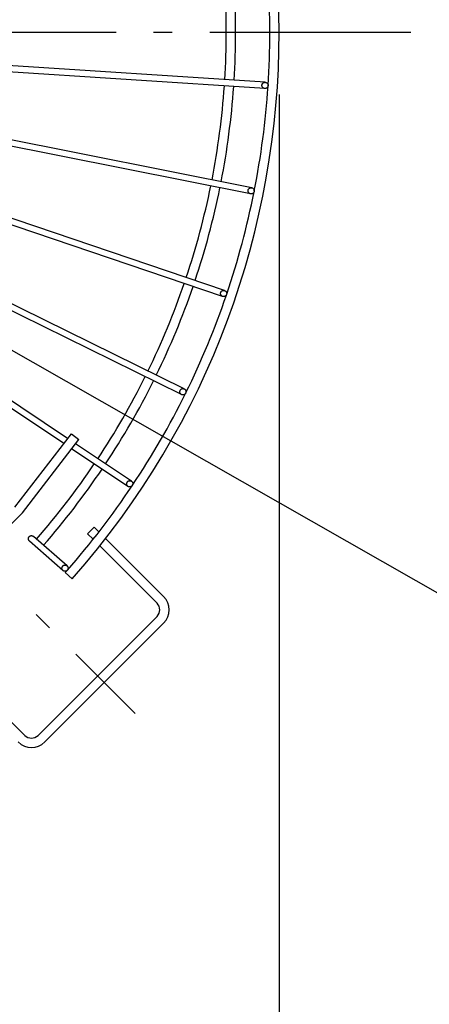
# Model space of a CAD drawing. Extents: x -493 to 783, y -480 to 508.
# Drawn here: x 182 to 313, y -312 to 4 of the extents above; entities that cross this region are included whole.
import ezdxf

# ---------------------------------------------------------------- set-up
doc = ezdxf.new("R2010")
doc.units = 0
doc.header["$LTSCALE"] = 20
doc.header["$PDMODE"] = 3
doc.header["$PDSIZE"] = -2
doc.linetypes.add('DASHDOT', pattern=[5.5, 4, -0.6, 0.3, -0.6])
doc.layers.get('DEFPOINTS').update_dxf_attribs({"linetype": 'CONTINUOUS'})
for name, color, linetype in [('BASIS', 6, 'DASHDOT'), ('DETAIL', 5, 'CONTINUOUS'), ('OUTLINE', 3, 'CONTINUOUS'), ('SIZE', 30, 'CONTINUOUS')]:
    doc.layers.add(name, color=color, linetype=linetype)

msp = doc.modelspace()

# ---------------------------------------------------------------- linework, layer by layer
at = {"layer": 'BASIS', "color": 6, "linetype": 'DASHDOT'}
for p, q in [((-307.31, 0), (307.31, 0)), ((44.19, -44.19), (218.78, -218.78))]:
    msp.add_line(p, q, dxfattribs=at)
at = {"layer": 'DEFPOINTS', "color": 30, "linetype": 'CONTINUOUS'}
msp.add_point((265, 0), dxfattribs=at)
at = {"layer": 'DETAIL', "color": 5, "linetype": 'CONTINUOUS'}
for p, q in [((260.38, -18.07), (76.77, -6.03)), ((260.51, -16.07), (76.9, -4.04)), ((256.19, -49.94), (75.72, -14.04)), ((255.8, -51.9), (75.33, -16)), ((259.46, -17.01), (259.47, -16.89)), ((259.46, -17.12), (259.46, -17.01)), ((259.47, -17.23), (259.46, -17.12)), ((259.47, -16.89), (259.5, -16.79)), ((259.49, -17.34), (259.47, -17.23)), ((259.53, -17.45), (259.49, -17.34)), ((259.5, -16.79), (259.54, -16.68)), ((259.58, -17.55), (259.53, -17.45)), ((259.54, -16.68), (259.58, -16.58)), ((259.58, -16.58), (259.64, -16.48)), ((259.63, -17.64), (259.58, -17.55)), ((259.7, -17.73), (259.63, -17.64)), ((259.64, -16.48), (259.72, -16.4)), ((259.78, -17.81), (259.7, -17.73)), ((259.72, -16.4), (259.79, -16.32)), ((259.87, -17.88), (259.78, -17.81)), ((259.79, -16.32), (259.88, -16.25)), ((259.96, -17.94), (259.87, -17.88)), ((259.88, -16.25), (259.98, -16.19)), ((260.06, -17.99), (259.96, -17.94)), ((259.98, -16.19), (260.08, -16.14)), ((260.16, -18.03), (260.06, -17.99)), ((260.08, -16.14), (260.18, -16.11)), ((260.27, -18.05), (260.16, -18.03)), ((260.18, -16.11), (260.29, -16.08)), ((260.38, -18.07), (260.27, -18.05)), ((260.29, -16.08), (260.4, -16.07)), ((260.49, -18.07), (260.38, -18.07)), ((260.4, -16.07), (260.51, -16.07)), ((260.61, -18.06), (260.49, -18.07)), ((260.51, -16.07), (260.62, -16.09)), ((260.71, -18.03), (260.61, -18.06)), ((260.62, -16.09), (260.73, -16.11)), ((260.82, -18), (260.71, -18.03)), ((260.73, -16.11), (260.84, -16.15)), ((260.92, -17.95), (260.82, -18)), ((260.84, -16.15), (260.94, -16.2)), ((261.02, -17.89), (260.92, -17.95)), ((260.94, -16.2), (261.03, -16.26)), ((261.1, -17.82), (261.02, -17.89)), ((261.03, -16.26), (261.12, -16.33)), ((261.18, -17.74), (261.1, -17.82)), ((261.12, -16.33), (261.2, -16.41)), ((261.25, -17.66), (261.18, -17.74)), ((261.2, -16.41), (261.26, -16.5)), ((261.31, -17.56), (261.25, -17.66)), ((261.26, -16.5), (261.32, -16.59)), ((261.36, -17.46), (261.31, -17.56)), ((261.32, -16.59), (261.37, -16.7)), ((261.4, -17.36), (261.36, -17.46)), ((261.37, -16.7), (261.41, -16.8)), ((261.43, -17.25), (261.4, -17.36)), ((261.41, -16.8), (261.43, -16.91)), ((261.43, -16.91), (261.44, -17.02)), ((261.44, -17.14), (261.43, -17.25)), ((261.44, -17.02), (261.44, -17.14)), ((247.48, -82.95), (73.24, -23.8)), ((246.83, -84.85), (72.59, -25.7)), ((234.53, -114.54), (69.5, -33.16)), ((233.65, -116.34), (68.62, -34.95)), ((195.85, -132.06), (63.47, -43.61)), ((197.07, -130.47), (64.58, -41.95)), ((255.05, -50.62), (255.09, -50.51)), ((255.09, -50.51), (255.14, -50.41)), ((255.14, -50.41), (255.2, -50.32)), ((255.2, -50.32), (255.27, -50.23)), ((255.27, -50.23), (255.35, -50.16)), ((255.35, -50.16), (255.44, -50.09)), ((255.44, -50.09), (255.54, -50.03)), ((255.54, -50.03), (255.64, -49.99)), ((255.64, -49.99), (255.75, -49.95)), ((255.75, -49.95), (255.85, -49.93)), ((255.85, -49.93), (255.97, -49.92)), ((255.97, -49.92), (256.08, -49.92)), ((256.08, -49.92), (256.19, -49.94)), ((256.19, -49.94), (256.3, -49.97)), ((256.3, -49.97), (256.4, -50.01)), ((256.4, -50.01), (256.5, -50.06)), ((256.5, -50.06), (256.59, -50.12)), ((256.59, -50.12), (256.68, -50.19)), ((256.68, -50.19), (256.75, -50.27)), ((256.75, -50.27), (256.82, -50.36)), ((256.82, -50.36), (256.87, -50.46)), ((256.87, -50.46), (256.92, -50.56)), ((256.92, -50.56), (256.95, -50.67)), ((255, -50.84), (255.02, -50.73)), ((255, -50.95), (255, -50.84)), ((255.01, -51.06), (255, -50.95)), ((255.03, -51.17), (255.01, -51.06)), ((255.02, -50.73), (255.05, -50.62)), ((255.06, -51.28), (255.03, -51.17)), ((255.11, -51.38), (255.06, -51.28)), ((255.17, -51.48), (255.11, -51.38)), ((255.23, -51.57), (255.17, -51.48)), ((255.31, -51.65), (255.23, -51.57)), ((255.39, -51.72), (255.31, -51.65)), ((255.49, -51.78), (255.39, -51.72)), ((255.59, -51.83), (255.49, -51.78)), ((255.69, -51.87), (255.59, -51.83)), ((255.8, -51.9), (255.69, -51.87)), ((255.91, -51.92), (255.8, -51.9)), ((256.02, -51.92), (255.91, -51.92)), ((256.13, -51.91), (256.02, -51.92)), ((256.24, -51.89), (256.13, -51.91)), ((256.34, -51.85), (256.24, -51.89)), ((256.45, -51.81), (256.34, -51.85)), ((256.54, -51.75), (256.45, -51.81)), ((256.63, -51.68), (256.54, -51.75)), ((256.71, -51.61), (256.63, -51.68)), ((256.78, -51.52), (256.71, -51.61)), ((256.85, -51.43), (256.78, -51.52)), ((256.9, -51.33), (256.85, -51.43)), ((256.94, -51.22), (256.9, -51.33)), ((256.97, -51.11), (256.94, -51.22)), ((256.95, -50.67), (256.98, -50.78)), ((256.98, -51), (256.97, -51.11)), ((256.98, -50.78), (256.98, -50.89)), ((256.98, -50.89), (256.98, -51)), ((246.16, -83.91), (246.17, -83.8)), ((246.17, -84.02), (246.16, -83.91)), ((246.17, -83.8), (246.19, -83.69)), ((246.19, -84.13), (246.17, -84.02)), ((246.19, -83.69), (246.22, -83.58)), ((246.22, -84.24), (246.19, -84.13)), ((246.22, -83.58), (246.26, -83.47)), ((246.26, -84.34), (246.22, -84.24)), ((246.26, -83.47), (246.31, -83.38)), ((246.32, -84.44), (246.26, -84.34)), ((246.31, -83.38), (246.37, -83.28)), ((246.38, -84.53), (246.32, -84.44)), ((246.37, -83.28), (246.45, -83.2)), ((246.46, -84.61), (246.38, -84.53)), ((246.45, -83.2), (246.53, -83.12)), ((246.54, -84.69), (246.46, -84.61)), ((246.53, -83.12), (246.62, -83.06)), ((246.63, -84.75), (246.54, -84.69)), ((246.62, -83.06), (246.72, -83)), ((246.73, -84.8), (246.63, -84.75)), ((246.72, -83), (246.82, -82.96)), ((246.83, -84.85), (246.73, -84.8)), ((246.82, -82.96), (246.93, -82.93)), ((246.94, -84.87), (246.83, -84.85)), ((246.93, -82.93), (247.04, -82.91)), ((247.05, -84.89), (246.94, -84.87)), ((247.04, -82.91), (247.15, -82.9)), ((247.16, -84.9), (247.05, -84.89)), ((247.15, -82.9), (247.26, -82.9)), ((247.27, -84.89), (247.16, -84.9)), ((247.26, -82.9), (247.37, -82.92)), ((247.38, -84.87), (247.27, -84.89)), ((247.37, -82.92), (247.48, -82.95)), ((247.49, -84.84), (247.38, -84.87)), ((247.48, -82.95), (247.58, -82.99)), ((247.59, -84.79), (247.49, -84.84)), ((247.58, -82.99), (247.68, -83.05)), ((247.69, -84.74), (247.59, -84.79)), ((247.68, -83.05), (247.77, -83.11)), ((247.78, -84.67), (247.69, -84.74)), ((247.77, -83.11), (247.85, -83.18)), ((247.86, -84.6), (247.78, -84.67)), ((247.85, -83.18), (247.93, -83.27)), ((247.94, -84.51), (247.86, -84.6)), ((247.93, -83.27), (247.99, -83.36)), ((248, -84.42), (247.94, -84.51)), ((247.99, -83.36), (248.05, -83.45)), ((248.05, -84.32), (248, -84.42)), ((248.05, -83.45), (248.09, -83.56)), ((248.1, -84.22), (248.05, -84.32)), ((248.09, -83.56), (248.12, -83.66)), ((248.13, -84.11), (248.1, -84.22)), ((248.12, -83.66), (248.14, -83.77)), ((248.14, -84), (248.13, -84.11)), ((248.14, -83.77), (248.15, -83.89)), ((248.15, -83.89), (248.14, -84)), ((233.1, -115.32), (233.12, -115.21)), ((233.1, -115.43), (233.1, -115.32)), ((233.1, -115.55), (233.1, -115.43)), ((233.12, -115.66), (233.1, -115.55)), ((233.12, -115.21), (233.16, -115.11)), ((233.15, -115.76), (233.12, -115.66)), ((233.19, -115.87), (233.15, -115.76)), ((233.16, -115.11), (233.2, -115)), ((233.24, -115.97), (233.19, -115.87)), ((233.2, -115), (233.26, -114.9)), ((233.31, -116.06), (233.24, -115.97)), ((233.26, -114.9), (233.32, -114.81)), ((233.38, -116.14), (233.31, -116.06)), ((233.32, -114.81), (233.4, -114.73)), ((233.46, -116.22), (233.38, -116.14)), ((233.4, -114.73), (233.48, -114.66)), ((233.55, -116.28), (233.46, -116.22)), ((233.48, -114.66), (233.57, -114.59)), ((233.65, -116.34), (233.55, -116.28)), ((233.57, -114.59), (233.67, -114.54)), ((233.75, -116.38), (233.65, -116.34)), ((233.67, -114.54), (233.77, -114.5)), ((233.86, -116.41), (233.75, -116.38)), ((233.77, -114.5), (233.88, -114.47)), ((233.97, -116.43), (233.86, -116.41)), ((233.88, -114.47), (233.99, -114.45)), ((234.08, -116.44), (233.97, -116.43)), ((233.99, -114.45), (234.1, -114.44)), ((234.19, -116.43), (234.08, -116.44)), ((234.1, -114.44), (234.21, -114.45)), ((234.3, -116.42), (234.19, -116.43)), ((234.21, -114.45), (234.32, -114.47)), ((234.41, -116.39), (234.3, -116.42)), ((234.32, -114.47), (234.43, -114.5)), ((234.51, -116.34), (234.41, -116.39)), ((234.43, -114.5), (234.53, -114.54)), ((234.61, -116.29), (234.51, -116.34)), ((234.53, -114.54), (234.63, -114.6)), ((234.7, -116.23), (234.61, -116.29)), ((234.63, -114.6), (234.72, -114.66)), ((234.78, -116.15), (234.7, -116.23)), ((234.72, -114.66), (234.8, -114.74)), ((234.86, -116.07), (234.78, -116.15)), ((234.8, -114.74), (234.88, -114.82)), ((234.93, -115.98), (234.86, -116.07)), ((234.88, -114.82), (234.94, -114.91)), ((234.98, -115.88), (234.93, -115.98)), ((234.94, -114.91), (234.99, -115.01)), ((235.02, -115.78), (234.98, -115.88)), ((234.99, -115.01), (235.03, -115.12)), ((235.06, -115.67), (235.02, -115.78)), ((235.03, -115.12), (235.06, -115.22)), ((235.06, -115.22), (235.08, -115.34)), ((235.08, -115.56), (235.06, -115.67)), ((235.08, -115.34), (235.08, -115.45)), ((235.08, -115.45), (235.08, -115.56)), ((180.18, -152.48), (198.27, -128.91)), ((198.27, -128.91), (200.65, -130.74)), ((182.56, -154.3), (200.65, -130.74)), ((217.58, -144.18), (199.57, -132.14)), ((216.46, -145.84), (198.35, -133.73)), ((216.03, -144.98), (216.04, -144.87)), ((216.03, -145.1), (216.03, -144.98)), ((216.04, -145.21), (216.03, -145.1)), ((216.04, -144.87), (216.06, -144.76)), ((216.07, -145.31), (216.04, -145.21)), ((216.06, -144.76), (216.09, -144.66)), ((216.11, -145.42), (216.07, -145.31)), ((216.09, -144.66), (216.14, -144.55)), ((216.16, -145.52), (216.11, -145.42)), ((216.14, -144.55), (216.19, -144.46)), ((216.19, -144.46), (216.26, -144.37)), ((216.26, -144.37), (216.34, -144.29)), ((216.34, -144.29), (216.42, -144.21)), ((216.42, -144.21), (216.52, -144.15)), ((216.52, -144.15), (216.62, -144.1)), ((216.62, -144.1), (216.72, -144.06)), ((216.72, -144.06), (216.83, -144.03)), ((216.83, -144.03), (216.94, -144.01)), ((216.94, -144.01), (217.05, -144.01)), ((217.05, -144.01), (217.16, -144.02)), ((217.16, -144.02), (217.27, -144.04)), ((217.27, -144.04), (217.38, -144.07)), ((217.38, -144.07), (217.48, -144.12)), ((217.48, -144.12), (217.58, -144.18)), ((217.58, -144.18), (217.66, -144.24)), ((217.66, -144.24), (217.75, -144.32)), ((217.75, -144.32), (217.82, -144.41)), ((217.82, -144.41), (217.88, -144.5)), ((217.88, -144.5), (217.93, -144.6)), ((217.95, -145.36), (217.9, -145.46)), ((217.93, -144.6), (217.97, -144.7)), ((217.98, -145.25), (217.95, -145.36)), ((217.97, -144.7), (218, -144.81)), ((218, -145.14), (217.98, -145.25)), ((218, -144.81), (218.01, -144.92)), ((218.01, -145.03), (218, -145.14)), ((218.01, -144.92), (218.01, -145.03)), ((216.22, -145.61), (216.16, -145.52)), ((216.29, -145.7), (216.22, -145.61)), ((216.38, -145.77), (216.29, -145.7)), ((216.46, -145.84), (216.38, -145.77)), ((216.56, -145.9), (216.46, -145.84)), ((216.66, -145.94), (216.56, -145.9)), ((216.77, -145.97), (216.66, -145.94)), ((216.88, -146), (216.77, -145.97)), ((216.99, -146.01), (216.88, -146)), ((217.1, -146), (216.99, -146.01)), ((217.21, -145.99), (217.1, -146)), ((217.32, -145.96), (217.21, -145.99)), ((217.42, -145.92), (217.32, -145.96)), ((217.52, -145.87), (217.42, -145.92)), ((217.62, -145.8), (217.52, -145.87)), ((217.7, -145.73), (217.62, -145.8)), ((217.78, -145.65), (217.7, -145.73)), ((217.85, -145.56), (217.78, -145.65)), ((217.9, -145.46), (217.85, -145.56)), ((171.65, -165.29), (182.05, -154.89)), ((182.05, -154.89), (182.56, -154.3)), ((205.63, -158.96), (203.51, -161.08)), ((203.51, -161.08), (205.25, -162.83)), ((205.63, -158.96), (207.11, -160.44)), ((184.47, -162.6), (184.48, -162.49)), ((184.47, -162.71), (184.47, -162.6)), ((184.48, -162.82), (184.47, -162.71)), ((184.48, -162.49), (184.5, -162.38)), ((184.51, -162.93), (184.48, -162.82)), ((184.5, -162.38), (184.54, -162.27)), ((184.55, -163.04), (184.51, -162.93)), ((184.54, -162.27), (184.59, -162.17)), ((184.6, -163.14), (184.55, -163.04)), ((184.59, -162.17), (184.64, -162.08)), ((184.66, -163.24), (184.6, -163.14)), ((184.64, -162.08), (184.71, -161.99)), ((184.73, -163.33), (184.66, -163.24)), ((184.71, -161.99), (184.79, -161.91)), ((184.81, -163.4), (184.73, -163.33)), ((184.79, -161.91), (184.88, -161.84)), ((195.58, -172.85), (184.81, -163.4)), ((184.88, -161.84), (184.97, -161.78)), ((184.97, -161.78), (185.07, -161.73)), ((185.07, -161.73), (185.18, -161.69)), ((185.18, -161.69), (185.29, -161.67)), ((185.29, -161.67), (185.4, -161.65)), ((185.4, -161.65), (185.51, -161.65)), ((185.51, -161.65), (185.62, -161.66)), ((185.62, -161.66), (185.73, -161.69)), ((185.73, -161.69), (185.84, -161.72)), ((185.84, -161.72), (185.94, -161.77)), ((185.94, -161.77), (186.04, -161.83)), ((186.04, -161.83), (186.13, -161.9)), ((196.9, -171.34), (186.13, -161.9)), ((227.9, -181.23), (209.26, -162.59)), ((225.78, -183.35), (207.39, -164.97)), ((195.24, -172.05), (195.25, -171.94)), ((195.24, -172.16), (195.24, -172.05)), ((195.26, -172.27), (195.24, -172.16)), ((195.25, -171.94), (195.28, -171.83)), ((195.28, -172.38), (195.26, -172.27)), ((195.28, -171.83), (195.31, -171.72)), ((195.32, -172.49), (195.28, -172.38)), ((195.31, -171.72), (195.36, -171.62)), ((195.37, -172.59), (195.32, -172.49)), ((195.36, -171.62), (195.42, -171.53)), ((195.43, -172.68), (195.37, -172.59)), ((195.42, -171.53), (195.49, -171.44)), ((195.5, -172.77), (195.43, -172.68)), ((195.49, -171.44), (195.57, -171.36)), ((195.58, -172.85), (195.5, -172.77)), ((195.57, -171.36), (195.65, -171.29)), ((195.66, -172.91), (195.58, -172.85)), ((195.65, -171.29), (195.75, -171.23)), ((195.76, -172.97), (195.66, -172.91)), ((195.75, -171.23), (195.85, -171.18)), ((195.86, -173.02), (195.76, -172.97)), ((195.85, -171.18), (195.95, -171.14)), ((195.97, -173.06), (195.86, -173.02)), ((195.95, -171.14), (196.06, -171.11)), ((196.07, -173.08), (195.97, -173.06)), ((196.06, -171.11), (196.17, -171.1)), ((196.19, -173.09), (196.07, -173.08)), ((196.17, -171.1), (196.29, -171.1)), ((196.3, -173.09), (196.19, -173.09)), ((196.29, -171.1), (196.4, -171.11)), ((196.41, -173.07), (196.3, -173.09)), ((196.32, -173.5), (198.58, -175.48)), ((196.4, -171.11), (196.51, -171.13)), ((196.52, -173.05), (196.41, -173.07)), ((196.51, -171.13), (196.61, -171.17)), ((196.62, -173.01), (196.52, -173.05)), ((196.61, -171.17), (196.71, -171.22)), ((196.72, -172.96), (196.62, -173.01)), ((196.71, -171.22), (196.81, -171.27)), ((196.82, -172.9), (196.72, -172.96)), ((196.81, -171.27), (196.9, -171.34)), ((196.9, -172.83), (196.82, -172.9)), ((196.9, -171.34), (196.97, -171.42)), ((196.98, -172.75), (196.9, -172.83)), ((196.97, -171.42), (197.04, -171.51)), ((197.05, -172.66), (196.98, -172.75)), ((197.04, -171.51), (197.1, -171.6)), ((197.11, -172.56), (197.05, -172.66)), ((197.1, -171.6), (197.15, -171.7)), ((197.16, -172.46), (197.11, -172.56)), ((197.15, -171.7), (197.19, -171.81)), ((197.19, -172.36), (197.16, -172.46)), ((197.19, -171.81), (197.22, -171.91)), ((197.22, -172.25), (197.19, -172.36)), ((197.22, -171.91), (197.23, -172.03)), ((197.23, -172.14), (197.22, -172.25)), ((197.23, -172.03), (197.23, -172.14)), ((187.6, -225.78), (225.78, -187.6)), ((189.72, -227.9), (227.9, -189.72)), ((164.97, -207.39), (183.35, -225.78))]:
    msp.add_line(p, q, dxfattribs=at)
for centre, radius, start, end in [((0, 0), 265, 318.5338, 41.4662), ((0, 0), 262, 356.2574, 3.7211), ((0, 0), 248, 356.4811, 3.5189), ((0, 0), 251, 356.4783, 3.5217), ((0, 0), 248, 348.981, 356.019), ((0, 0), 251, 348.9783, 356.0217), ((0, 0), 262, 348.7815, 356.219), ((0, 0), 248, 341.481, 348.519), ((0, 0), 251, 341.4783, 348.5217), ((0, 0), 262, 341.2872, 348.721), ((0, 0), 248, 333.9811, 341.0189), ((0, 0), 251, 333.9783, 341.0217), ((0, 0), 262, 333.7873, 341.214), ((0, 0), 248, 326.481, 333.519), ((0, 0), 251, 326.4783, 333.5217), ((0, 0), 262, 326.2821, 333.7121), ((0, 0), 248, 318.981, 326.019), ((0, 0), 251, 318.9783, 326.0217), ((0, 0), 262, 318.7538, 326.2158), ((0, 0), 262, 318.5313, 318.7461), ((223.66, -185.47), 3, 315, 45), ((223.66, -185.47), 6, 315, 45), ((185.47, -223.66), 3, 225, 315), ((185.47, -223.66), 6, 225, 315)]:
    msp.add_arc(centre, radius, start, end, dxfattribs=at)
at = {"layer": 'OUTLINE', "color": 3, "linetype": 'CONTINUOUS'}
for p, q in [((260.38, -18.07), (76.77, -6.03)), ((260.51, -16.07), (76.9, -4.04)), ((256.19, -49.94), (75.72, -14.04)), ((255.8, -51.9), (75.33, -16)), ((259.46, -17.01), (259.47, -16.89)), ((259.46, -17.12), (259.46, -17.01)), ((259.47, -17.23), (259.46, -17.12)), ((259.47, -16.89), (259.5, -16.79)), ((259.49, -17.34), (259.47, -17.23)), ((259.53, -17.45), (259.49, -17.34)), ((259.5, -16.79), (259.54, -16.68)), ((259.58, -17.55), (259.53, -17.45)), ((259.54, -16.68), (259.58, -16.58)), ((259.58, -16.58), (259.64, -16.48)), ((259.63, -17.64), (259.58, -17.55)), ((259.7, -17.73), (259.63, -17.64)), ((259.64, -16.48), (259.72, -16.4)), ((259.78, -17.81), (259.7, -17.73)), ((259.72, -16.4), (259.79, -16.32)), ((259.87, -17.88), (259.78, -17.81)), ((259.79, -16.32), (259.88, -16.25)), ((259.96, -17.94), (259.87, -17.88)), ((259.88, -16.25), (259.98, -16.19)), ((260.06, -17.99), (259.96, -17.94)), ((259.98, -16.19), (260.08, -16.14)), ((260.16, -18.03), (260.06, -17.99)), ((260.08, -16.14), (260.18, -16.11)), ((260.27, -18.05), (260.16, -18.03)), ((260.18, -16.11), (260.29, -16.08)), ((260.38, -18.07), (260.27, -18.05)), ((260.29, -16.08), (260.4, -16.07)), ((260.49, -18.07), (260.38, -18.07)), ((260.4, -16.07), (260.51, -16.07)), ((260.61, -18.06), (260.49, -18.07)), ((260.51, -16.07), (260.62, -16.09)), ((260.71, -18.03), (260.61, -18.06)), ((260.62, -16.09), (260.73, -16.11)), ((260.82, -18), (260.71, -18.03)), ((260.73, -16.11), (260.84, -16.15)), ((260.92, -17.95), (260.82, -18)), ((260.84, -16.15), (260.94, -16.2)), ((261.02, -17.89), (260.92, -17.95)), ((260.94, -16.2), (261.03, -16.26)), ((261.1, -17.82), (261.02, -17.89)), ((261.03, -16.26), (261.12, -16.33)), ((261.18, -17.74), (261.1, -17.82)), ((261.12, -16.33), (261.2, -16.41)), ((261.25, -17.66), (261.18, -17.74)), ((261.2, -16.41), (261.26, -16.5)), ((261.31, -17.56), (261.25, -17.66)), ((261.26, -16.5), (261.32, -16.59)), ((261.36, -17.46), (261.31, -17.56)), ((261.32, -16.59), (261.37, -16.7)), ((261.4, -17.36), (261.36, -17.46)), ((261.37, -16.7), (261.41, -16.8)), ((261.43, -17.25), (261.4, -17.36)), ((261.41, -16.8), (261.43, -16.91)), ((261.43, -16.91), (261.44, -17.02)), ((261.44, -17.14), (261.43, -17.25)), ((261.44, -17.02), (261.44, -17.14)), ((247.48, -82.95), (73.24, -23.8)), ((246.83, -84.85), (72.59, -25.7)), ((234.53, -114.54), (69.5, -33.16)), ((233.65, -116.34), (68.62, -34.95)), ((195.85, -132.06), (63.47, -43.61)), ((197.07, -130.47), (64.58, -41.95)), ((255.05, -50.62), (255.09, -50.51)), ((255.09, -50.51), (255.14, -50.41)), ((255.14, -50.41), (255.2, -50.32)), ((255.2, -50.32), (255.27, -50.23)), ((255.27, -50.23), (255.35, -50.16)), ((255.35, -50.16), (255.44, -50.09)), ((255.44, -50.09), (255.54, -50.03)), ((255.54, -50.03), (255.64, -49.99)), ((255.64, -49.99), (255.75, -49.95)), ((255.75, -49.95), (255.85, -49.93)), ((255.85, -49.93), (255.97, -49.92)), ((255.97, -49.92), (256.08, -49.92)), ((256.08, -49.92), (256.19, -49.94)), ((256.19, -49.94), (256.3, -49.97)), ((256.3, -49.97), (256.4, -50.01)), ((256.4, -50.01), (256.5, -50.06)), ((256.5, -50.06), (256.59, -50.12)), ((256.59, -50.12), (256.68, -50.19)), ((256.68, -50.19), (256.75, -50.27)), ((256.75, -50.27), (256.82, -50.36)), ((256.82, -50.36), (256.87, -50.46)), ((256.87, -50.46), (256.92, -50.56)), ((256.92, -50.56), (256.95, -50.67)), ((255, -50.84), (255.02, -50.73)), ((255, -50.95), (255, -50.84)), ((255.01, -51.06), (255, -50.95)), ((255.03, -51.17), (255.01, -51.06)), ((255.02, -50.73), (255.05, -50.62)), ((255.06, -51.28), (255.03, -51.17)), ((255.11, -51.38), (255.06, -51.28)), ((255.17, -51.48), (255.11, -51.38)), ((255.23, -51.57), (255.17, -51.48)), ((255.31, -51.65), (255.23, -51.57)), ((255.39, -51.72), (255.31, -51.65)), ((255.49, -51.78), (255.39, -51.72)), ((255.59, -51.83), (255.49, -51.78)), ((255.69, -51.87), (255.59, -51.83)), ((255.8, -51.9), (255.69, -51.87)), ((255.91, -51.92), (255.8, -51.9)), ((256.02, -51.92), (255.91, -51.92)), ((256.13, -51.91), (256.02, -51.92)), ((256.24, -51.89), (256.13, -51.91)), ((256.34, -51.85), (256.24, -51.89)), ((256.45, -51.81), (256.34, -51.85)), ((256.54, -51.75), (256.45, -51.81)), ((256.63, -51.68), (256.54, -51.75)), ((256.71, -51.61), (256.63, -51.68)), ((256.78, -51.52), (256.71, -51.61)), ((256.85, -51.43), (256.78, -51.52)), ((256.9, -51.33), (256.85, -51.43)), ((256.94, -51.22), (256.9, -51.33)), ((256.97, -51.11), (256.94, -51.22)), ((256.95, -50.67), (256.98, -50.78)), ((256.98, -51), (256.97, -51.11)), ((256.98, -50.78), (256.98, -50.89)), ((256.98, -50.89), (256.98, -51)), ((246.16, -83.91), (246.17, -83.8)), ((246.17, -84.02), (246.16, -83.91)), ((246.17, -83.8), (246.19, -83.69)), ((246.19, -84.13), (246.17, -84.02)), ((246.19, -83.69), (246.22, -83.58)), ((246.22, -84.24), (246.19, -84.13)), ((246.22, -83.58), (246.26, -83.47)), ((246.26, -84.34), (246.22, -84.24)), ((246.26, -83.47), (246.31, -83.38)), ((246.32, -84.44), (246.26, -84.34)), ((246.31, -83.38), (246.37, -83.28)), ((246.38, -84.53), (246.32, -84.44)), ((246.37, -83.28), (246.45, -83.2)), ((246.46, -84.61), (246.38, -84.53)), ((246.45, -83.2), (246.53, -83.12)), ((246.54, -84.69), (246.46, -84.61)), ((246.53, -83.12), (246.62, -83.06)), ((246.63, -84.75), (246.54, -84.69)), ((246.62, -83.06), (246.72, -83)), ((246.73, -84.8), (246.63, -84.75)), ((246.72, -83), (246.82, -82.96)), ((246.83, -84.85), (246.73, -84.8)), ((246.82, -82.96), (246.93, -82.93)), ((246.94, -84.87), (246.83, -84.85)), ((246.93, -82.93), (247.04, -82.91)), ((247.05, -84.89), (246.94, -84.87)), ((247.04, -82.91), (247.15, -82.9)), ((247.16, -84.9), (247.05, -84.89)), ((247.15, -82.9), (247.26, -82.9)), ((247.27, -84.89), (247.16, -84.9)), ((247.26, -82.9), (247.37, -82.92)), ((247.38, -84.87), (247.27, -84.89)), ((247.37, -82.92), (247.48, -82.95)), ((247.49, -84.84), (247.38, -84.87)), ((247.48, -82.95), (247.58, -82.99)), ((247.59, -84.79), (247.49, -84.84)), ((247.58, -82.99), (247.68, -83.05)), ((247.69, -84.74), (247.59, -84.79)), ((247.68, -83.05), (247.77, -83.11)), ((247.78, -84.67), (247.69, -84.74)), ((247.77, -83.11), (247.85, -83.18)), ((247.86, -84.6), (247.78, -84.67)), ((247.85, -83.18), (247.93, -83.27)), ((247.94, -84.51), (247.86, -84.6)), ((247.93, -83.27), (247.99, -83.36)), ((248, -84.42), (247.94, -84.51)), ((247.99, -83.36), (248.05, -83.45)), ((248.05, -84.32), (248, -84.42)), ((248.05, -83.45), (248.09, -83.56)), ((248.1, -84.22), (248.05, -84.32)), ((248.09, -83.56), (248.12, -83.66)), ((248.13, -84.11), (248.1, -84.22)), ((248.12, -83.66), (248.14, -83.77)), ((248.14, -84), (248.13, -84.11)), ((248.14, -83.77), (248.15, -83.89)), ((248.15, -83.89), (248.14, -84)), ((233.1, -115.32), (233.12, -115.21)), ((233.1, -115.43), (233.1, -115.32)), ((233.1, -115.55), (233.1, -115.43)), ((233.12, -115.66), (233.1, -115.55)), ((233.12, -115.21), (233.16, -115.11)), ((233.15, -115.76), (233.12, -115.66)), ((233.19, -115.87), (233.15, -115.76)), ((233.16, -115.11), (233.2, -115)), ((233.24, -115.97), (233.19, -115.87)), ((233.2, -115), (233.26, -114.9)), ((233.31, -116.06), (233.24, -115.97)), ((233.26, -114.9), (233.32, -114.81)), ((233.38, -116.14), (233.31, -116.06)), ((233.32, -114.81), (233.4, -114.73)), ((233.46, -116.22), (233.38, -116.14)), ((233.4, -114.73), (233.48, -114.66)), ((233.55, -116.28), (233.46, -116.22)), ((233.48, -114.66), (233.57, -114.59)), ((233.65, -116.34), (233.55, -116.28)), ((233.57, -114.59), (233.67, -114.54)), ((233.75, -116.38), (233.65, -116.34)), ((233.67, -114.54), (233.77, -114.5)), ((233.86, -116.41), (233.75, -116.38)), ((233.77, -114.5), (233.88, -114.47)), ((233.97, -116.43), (233.86, -116.41)), ((233.88, -114.47), (233.99, -114.45)), ((234.08, -116.44), (233.97, -116.43)), ((233.99, -114.45), (234.1, -114.44)), ((234.19, -116.43), (234.08, -116.44)), ((234.1, -114.44), (234.21, -114.45)), ((234.3, -116.42), (234.19, -116.43)), ((234.21, -114.45), (234.32, -114.47)), ((234.41, -116.39), (234.3, -116.42)), ((234.32, -114.47), (234.43, -114.5)), ((234.51, -116.34), (234.41, -116.39)), ((234.43, -114.5), (234.53, -114.54)), ((234.61, -116.29), (234.51, -116.34)), ((234.53, -114.54), (234.63, -114.6)), ((234.7, -116.23), (234.61, -116.29)), ((234.63, -114.6), (234.72, -114.66)), ((234.78, -116.15), (234.7, -116.23)), ((234.72, -114.66), (234.8, -114.74)), ((234.86, -116.07), (234.78, -116.15)), ((234.8, -114.74), (234.88, -114.82)), ((234.93, -115.98), (234.86, -116.07)), ((234.88, -114.82), (234.94, -114.91)), ((234.98, -115.88), (234.93, -115.98)), ((234.94, -114.91), (234.99, -115.01)), ((235.02, -115.78), (234.98, -115.88)), ((234.99, -115.01), (235.03, -115.12)), ((235.06, -115.67), (235.02, -115.78)), ((235.03, -115.12), (235.06, -115.22)), ((235.06, -115.22), (235.08, -115.34)), ((235.08, -115.56), (235.06, -115.67)), ((235.08, -115.34), (235.08, -115.45)), ((235.08, -115.45), (235.08, -115.56)), ((180.18, -152.48), (198.27, -128.91)), ((198.27, -128.91), (200.65, -130.74)), ((182.56, -154.3), (200.65, -130.74)), ((217.58, -144.18), (199.57, -132.14)), ((216.46, -145.84), (198.35, -133.73)), ((216.03, -144.98), (216.04, -144.87)), ((216.03, -145.1), (216.03, -144.98)), ((216.04, -145.21), (216.03, -145.1)), ((216.04, -144.87), (216.06, -144.76)), ((216.07, -145.31), (216.04, -145.21)), ((216.06, -144.76), (216.09, -144.66)), ((216.11, -145.42), (216.07, -145.31)), ((216.09, -144.66), (216.14, -144.55)), ((216.16, -145.52), (216.11, -145.42)), ((216.14, -144.55), (216.19, -144.46)), ((216.19, -144.46), (216.26, -144.37)), ((216.26, -144.37), (216.34, -144.29)), ((216.34, -144.29), (216.42, -144.21)), ((216.42, -144.21), (216.52, -144.15)), ((216.52, -144.15), (216.62, -144.1)), ((216.62, -144.1), (216.72, -144.06)), ((216.72, -144.06), (216.83, -144.03)), ((216.83, -144.03), (216.94, -144.01)), ((216.94, -144.01), (217.05, -144.01)), ((217.05, -144.01), (217.16, -144.02)), ((217.16, -144.02), (217.27, -144.04)), ((217.27, -144.04), (217.38, -144.07)), ((217.38, -144.07), (217.48, -144.12)), ((217.48, -144.12), (217.58, -144.18)), ((217.58, -144.18), (217.66, -144.24)), ((217.66, -144.24), (217.75, -144.32)), ((217.75, -144.32), (217.82, -144.41)), ((217.82, -144.41), (217.88, -144.5)), ((217.88, -144.5), (217.93, -144.6)), ((217.95, -145.36), (217.9, -145.46)), ((217.93, -144.6), (217.97, -144.7)), ((217.98, -145.25), (217.95, -145.36)), ((217.97, -144.7), (218, -144.81)), ((218, -145.14), (217.98, -145.25)), ((218, -144.81), (218.01, -144.92)), ((218.01, -145.03), (218, -145.14)), ((218.01, -144.92), (218.01, -145.03)), ((216.22, -145.61), (216.16, -145.52)), ((216.29, -145.7), (216.22, -145.61)), ((216.38, -145.77), (216.29, -145.7)), ((216.46, -145.84), (216.38, -145.77)), ((216.56, -145.9), (216.46, -145.84)), ((216.66, -145.94), (216.56, -145.9)), ((216.77, -145.97), (216.66, -145.94)), ((216.88, -146), (216.77, -145.97)), ((216.99, -146.01), (216.88, -146)), ((217.1, -146), (216.99, -146.01)), ((217.21, -145.99), (217.1, -146)), ((217.32, -145.96), (217.21, -145.99)), ((217.42, -145.92), (217.32, -145.96)), ((217.52, -145.87), (217.42, -145.92)), ((217.62, -145.8), (217.52, -145.87)), ((217.7, -145.73), (217.62, -145.8)), ((217.78, -145.65), (217.7, -145.73)), ((217.85, -145.56), (217.78, -145.65)), ((217.9, -145.46), (217.85, -145.56)), ((171.65, -165.29), (182.05, -154.89)), ((182.05, -154.89), (182.56, -154.3)), ((205.63, -158.96), (203.51, -161.08)), ((203.51, -161.08), (205.25, -162.83)), ((205.63, -158.96), (207.11, -160.44)), ((184.47, -162.6), (184.48, -162.49)), ((184.47, -162.71), (184.47, -162.6)), ((184.48, -162.82), (184.47, -162.71)), ((184.48, -162.49), (184.5, -162.38)), ((184.51, -162.93), (184.48, -162.82)), ((184.5, -162.38), (184.54, -162.27)), ((184.55, -163.04), (184.51, -162.93)), ((184.54, -162.27), (184.59, -162.17)), ((184.6, -163.14), (184.55, -163.04)), ((184.59, -162.17), (184.64, -162.08)), ((184.66, -163.24), (184.6, -163.14)), ((184.64, -162.08), (184.71, -161.99)), ((184.73, -163.33), (184.66, -163.24)), ((184.71, -161.99), (184.79, -161.91)), ((184.81, -163.4), (184.73, -163.33)), ((184.79, -161.91), (184.88, -161.84)), ((195.58, -172.85), (184.81, -163.4)), ((184.88, -161.84), (184.97, -161.78)), ((184.97, -161.78), (185.07, -161.73)), ((185.07, -161.73), (185.18, -161.69)), ((185.18, -161.69), (185.29, -161.67)), ((185.29, -161.67), (185.4, -161.65)), ((185.4, -161.65), (185.51, -161.65)), ((185.51, -161.65), (185.62, -161.66)), ((185.62, -161.66), (185.73, -161.69)), ((185.73, -161.69), (185.84, -161.72)), ((185.84, -161.72), (185.94, -161.77)), ((185.94, -161.77), (186.04, -161.83)), ((186.04, -161.83), (186.13, -161.9)), ((196.9, -171.34), (186.13, -161.9)), ((227.9, -181.23), (209.26, -162.59)), ((225.78, -183.35), (207.39, -164.97)), ((195.24, -172.05), (195.25, -171.94)), ((195.24, -172.16), (195.24, -172.05)), ((195.26, -172.27), (195.24, -172.16)), ((195.25, -171.94), (195.28, -171.83)), ((195.28, -172.38), (195.26, -172.27)), ((195.28, -171.83), (195.31, -171.72)), ((195.32, -172.49), (195.28, -172.38)), ((195.31, -171.72), (195.36, -171.62)), ((195.37, -172.59), (195.32, -172.49)), ((195.36, -171.62), (195.42, -171.53)), ((195.43, -172.68), (195.37, -172.59)), ((195.42, -171.53), (195.49, -171.44)), ((195.5, -172.77), (195.43, -172.68)), ((195.49, -171.44), (195.57, -171.36)), ((195.58, -172.85), (195.5, -172.77)), ((195.57, -171.36), (195.65, -171.29)), ((195.66, -172.91), (195.58, -172.85)), ((195.65, -171.29), (195.75, -171.23)), ((195.76, -172.97), (195.66, -172.91)), ((195.75, -171.23), (195.85, -171.18)), ((195.86, -173.02), (195.76, -172.97)), ((195.85, -171.18), (195.95, -171.14)), ((195.97, -173.06), (195.86, -173.02)), ((195.95, -171.14), (196.06, -171.11)), ((196.07, -173.08), (195.97, -173.06)), ((196.06, -171.11), (196.17, -171.1)), ((196.19, -173.09), (196.07, -173.08)), ((196.17, -171.1), (196.29, -171.1)), ((196.3, -173.09), (196.19, -173.09)), ((196.29, -171.1), (196.4, -171.11)), ((196.41, -173.07), (196.3, -173.09)), ((196.32, -173.5), (198.58, -175.48)), ((196.4, -171.11), (196.51, -171.13)), ((196.52, -173.05), (196.41, -173.07)), ((196.51, -171.13), (196.61, -171.17)), ((196.62, -173.01), (196.52, -173.05)), ((196.61, -171.17), (196.71, -171.22)), ((196.72, -172.96), (196.62, -173.01)), ((196.71, -171.22), (196.81, -171.27)), ((196.82, -172.9), (196.72, -172.96)), ((196.81, -171.27), (196.9, -171.34)), ((196.9, -172.83), (196.82, -172.9)), ((196.9, -171.34), (196.97, -171.42)), ((196.98, -172.75), (196.9, -172.83)), ((196.97, -171.42), (197.04, -171.51)), ((197.05, -172.66), (196.98, -172.75)), ((197.04, -171.51), (197.1, -171.6)), ((197.11, -172.56), (197.05, -172.66)), ((197.1, -171.6), (197.15, -171.7)), ((197.16, -172.46), (197.11, -172.56)), ((197.15, -171.7), (197.19, -171.81)), ((197.19, -172.36), (197.16, -172.46)), ((197.19, -171.81), (197.22, -171.91)), ((197.22, -172.25), (197.19, -172.36)), ((197.22, -171.91), (197.23, -172.03)), ((197.23, -172.14), (197.22, -172.25)), ((197.23, -172.03), (197.23, -172.14)), ((187.6, -225.78), (225.78, -187.6)), ((189.72, -227.9), (227.9, -189.72)), ((164.97, -207.39), (183.35, -225.78))]:
    msp.add_line(p, q, dxfattribs=at)
for centre, radius, start, end in [((0, 0), 265, 318.5338, 41.4662), ((0, 0), 262, 356.2574, 3.7211), ((0, 0), 248, 356.4811, 3.5189), ((0, 0), 251, 356.4783, 3.5217), ((0, 0), 248, 348.981, 356.019), ((0, 0), 251, 348.9783, 356.0217), ((0, 0), 262, 348.7815, 356.219), ((0, 0), 248, 341.481, 348.519), ((0, 0), 251, 341.4783, 348.5217), ((0, 0), 262, 341.2872, 348.721), ((0, 0), 248, 333.9811, 341.0189), ((0, 0), 251, 333.9783, 341.0217), ((0, 0), 262, 333.7873, 341.214), ((0, 0), 248, 326.481, 333.519), ((0, 0), 251, 326.4783, 333.5217), ((0, 0), 262, 326.2821, 333.7121), ((0, 0), 248, 318.981, 326.019), ((0, 0), 251, 318.9783, 326.0217), ((0, 0), 262, 318.7538, 326.2158), ((0, 0), 262, 318.5313, 318.7461), ((223.66, -185.47), 3, 315, 45), ((223.66, -185.47), 6, 315, 45), ((185.47, -223.66), 3, 225, 315), ((185.47, -223.66), 6, 225, 315)]:
    msp.add_arc(centre, radius, start, end, dxfattribs=at)
at = {"layer": 'SIZE', "color": 30, "linetype": 'CONTINUOUS'}
for p, q in [((265, -20), (265, -480.05)), ((486.88, -277.73), (77.31, -44.1))]:
    msp.add_line(p, q, dxfattribs=at)

doc.saveas('drawing.dxf')
